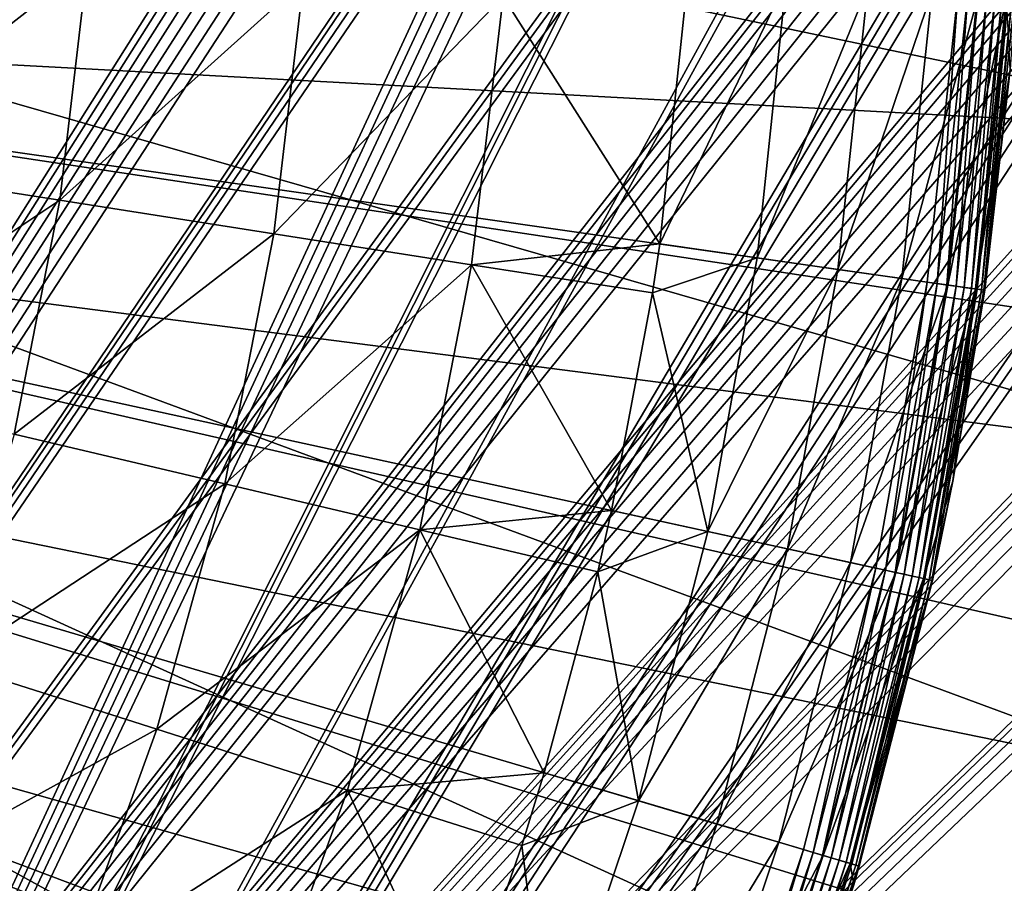
# Model space of a CAD drawing. Extents: x -23 to 23, y -132 to 23.
# Drawn here: x 16 to 21, y -6 to -2 of the extents above; entities that cross this region are included whole.
import ezdxf

# ---------------------------------------------------------------- set-up
doc = ezdxf.new("R2010")
doc.units = 0
doc.header["$MEASUREMENT"] = 0
for name, color, linetype in [('L3', 7, 'Continuous'), ('L4', 7, 'Continuous'), ('L5', 7, 'Continuous')]:
    doc.layers.add(name, color=color, linetype=linetype)

msp = doc.modelspace()

# ---------------------------------------------------------------- linework, layer by layer
at = {"layer": 'L3', "color": 7}
for points in [[(16.28083, -12.45731, 97.75), (15.32807, -13.6125, 97.75), (0, 0, 97.75)], [(18.59992, -8.619332, 97.75), (17.92113, -9.954045, 97.75), (0, 0, 97.75)], [(0, 0, 97.75), (17.92113, -9.954045, 97.75), (17.14672, -11.23565, 97.75)], [(0, 0, 97.75), (17.14672, -11.23565, 97.75), (16.28083, -12.45731, 97.75)], [(20.02904, -4.368938, 97.75), (19.6567, -5.819309, 97.75), (0, 0, 97.75)], [(0, 0, 97.75), (19.6567, -5.819309, 97.75), (19.17947, -7.238631, 97.75)], [(0, 0, 97.75), (19.17947, -7.238631, 97.75), (18.59992, -8.619332, 97.75)], [(0, 0, 97.75), (20.45172, -1.406128, 97.75), (20.29452, -2.895257, 97.75)], [(0, 0, 97.75), (20.29452, -2.895257, 97.75), (20.02904, -4.368938, 97.75)], [(14.77755, -1.161628, 111.3362), (14.64527, -2.289431, 111.3362), (15.96818, -1.255221, 110.2558)], [(15.96818, -1.255221, 110.2558), (14.64527, -2.289431, 111.3362), (15.82524, -2.47389, 110.2558)], [(15.96818, -1.255221, 110.2558), (15.82524, -2.47389, 110.2558), (17.08052, -1.342658, 109.0945)], [(18.10912, -1.423514, 107.8579), (18.91617, -2.698618, 106.5522), (19.06269, -1.310627, 106.5522)], [(18.91617, -2.698618, 106.5522), (19.56807, -1.345374, 105.7092), (19.06269, -1.310627, 106.5522)], [(16.92763, -2.646221, 109.0945), (17.08052, -1.342658, 109.0945), (15.82524, -2.47389, 110.2558)], [(18.10912, -1.423514, 107.8579), (17.08052, -1.342658, 109.0945), (16.92763, -2.646221, 109.0945)], [(19.41766, -2.770161, 105.7092), (19.56807, -1.345374, 105.7092), (18.91617, -2.698618, 106.5522)], [(19.41766, -2.770161, 105.7092), (19.98839, -1.374273, 104.8206), (19.56807, -1.345374, 105.7092)], [(19.83475, -2.829665, 104.8206), (19.98839, -1.374273, 104.8206), (19.41766, -2.770161, 105.7092)], [(19.83475, -2.829665, 104.8206), (20.3196, -1.397045, 103.8949), (19.98839, -1.374273, 104.8206)], [(20.16342, -2.876554, 103.8949), (20.3196, -1.397045, 103.8949), (19.83475, -2.829665, 104.8206)], [(20.16342, -2.876554, 103.8949), (20.5585, -1.41347, 102.941), (20.3196, -1.397045, 103.8949)], [(20.40048, -2.910374, 102.941), (20.5585, -1.41347, 102.941), (20.16342, -2.876554, 103.8949)], [(20.34609, -2.902614, 97.75456), (20.29452, -2.895257, 97.75), (20.45172, -1.406128, 97.75)], [(20.34609, -2.902614, 97.75456), (20.45172, -1.406128, 97.75), (20.50369, -1.409701, 97.75456)], [(20.3961, -2.909748, 97.76809), (20.34609, -2.902614, 97.75456), (20.50369, -1.409701, 97.75456)], [(20.3961, -2.909748, 97.76809), (20.50369, -1.409701, 97.75456), (20.55408, -1.413166, 97.76809)], [(20.44302, -2.916441, 97.79019), (20.3961, -2.909748, 97.76809), (20.55408, -1.413166, 97.76809)], [(20.40048, -2.910374, 102.941), (20.70277, -1.423389, 101.9683), (20.5585, -1.41347, 102.941)], [(20.44302, -2.916441, 97.79019), (20.55408, -1.413166, 97.76809), (20.60136, -1.416417, 97.79019)], [(20.48542, -2.922491, 97.82019), (20.44302, -2.916441, 97.79019), (20.60136, -1.416417, 97.79019)], [(20.48542, -2.922491, 97.82019), (20.60136, -1.416417, 97.79019), (20.6441, -1.419355, 97.82019)], [(20.52203, -2.927714, 97.85716), (20.48542, -2.922491, 97.82019), (20.6441, -1.419355, 97.82019)], [(20.52203, -2.927714, 97.85716), (20.6441, -1.419355, 97.82019), (20.68099, -1.421892, 97.85716)], [(16.92763, -2.646221, 109.0945), (17.94702, -2.805576, 107.8579), (18.10912, -1.423514, 107.8579)], [(18.10912, -1.423514, 107.8579), (17.94702, -2.805576, 107.8579), (18.91617, -2.698618, 106.5522)], [(20.54364, -2.930796, 101.9683), (20.70277, -1.423389, 101.9683), (20.40048, -2.910374, 102.941)], [(20.55172, -2.931949, 97.9), (20.52203, -2.927714, 97.85716), (20.68099, -1.421892, 97.85716)], [(20.54364, -2.930796, 101.9683), (20.72203, -1.79926, 100.986), (20.70277, -1.423389, 101.9683)], [(20.55172, -2.931949, 97.9), (20.68099, -1.421892, 97.85716), (20.71092, -1.423949, 97.9)], [(20.5736, -2.935071, 97.94739), (20.55172, -2.931949, 97.9), (20.71092, -1.423949, 97.9)], [(20.5736, -2.935071, 97.94739), (20.71092, -1.423949, 97.9), (20.73296, -1.425465, 97.94739)], [(20.587, -2.936983, 97.99791), (20.5736, -2.935071, 97.94739), (20.73296, -1.425465, 97.94739)], [(20.587, -2.936983, 97.99791), (20.73296, -1.425465, 97.94739), (20.74647, -1.426393, 97.99791)], [(20.74647, -1.426393, 97.99791), (20.72203, -1.79926, 98.05), (20.587, -2.936983, 97.99791)], [(20.59151, -2.937627, 100.986), (20.72203, -1.79926, 100.986), (20.54364, -2.930796, 101.9683)], [(20.587, -2.936983, 97.99791), (20.72203, -1.79926, 98.05), (20.59151, -2.937627, 98.05)], [(20.59151, -2.937627, 100.986), (20.59151, -2.937627, 98.05), (20.72203, -1.79926, 100.986)], [(20.72203, -1.79926, 100.986), (20.59151, -2.937627, 98.05), (20.72203, -1.79926, 98.05)], [(14.64527, -2.289431, 111.3362), (14.42705, -3.403797, 111.3362), (15.82524, -2.47389, 110.2558)], [(15.58944, -3.678042, 110.2558), (15.82524, -2.47389, 110.2558), (14.42705, -3.403797, 111.3362)], [(16.92763, -2.646221, 109.0945), (15.82524, -2.47389, 110.2558), (15.58944, -3.678042, 110.2558)], [(15.58944, -3.678042, 110.2558), (16.67539, -3.934253, 109.0945), (16.92763, -2.646221, 109.0945)], [(16.92763, -2.646221, 109.0945), (16.67539, -3.934253, 109.0945), (17.94702, -2.805576, 107.8579)], [(17.94702, -2.805576, 107.8579), (18.87841, -2.951178, 106.5522), (18.91617, -2.698618, 106.5522)], [(18.87841, -2.951178, 106.5522), (19.41766, -2.770161, 105.7092), (18.91617, -2.698618, 106.5522)], [(19.16365, -4.18017, 105.7092), (19.41766, -2.770161, 105.7092), (18.87841, -2.951178, 106.5522)], [(19.16365, -4.18017, 105.7092), (19.83475, -2.829665, 104.8206), (19.41766, -2.770161, 105.7092)], [(16.67539, -3.934253, 109.0945), (17.67959, -4.171176, 107.8579), (17.94702, -2.805576, 107.8579)], [(17.67959, -4.171176, 107.8579), (18.66872, -4.072211, 106.5522), (17.94702, -2.805576, 107.8579)], [(17.94702, -2.805576, 107.8579), (18.66872, -4.072211, 106.5522), (18.87841, -2.951178, 106.5522)], [(19.57529, -4.269961, 104.8206), (19.83475, -2.829665, 104.8206), (19.16365, -4.18017, 105.7092)], [(19.57529, -4.269961, 104.8206), (20.16342, -2.876554, 103.8949), (19.83475, -2.829665, 104.8206)], [(19.89965, -4.340715, 103.8949), (20.16342, -2.876554, 103.8949), (19.57529, -4.269961, 104.8206)], [(19.89965, -4.340715, 103.8949), (20.40048, -2.910374, 102.941), (20.16342, -2.876554, 103.8949)], [(20.13361, -4.391748, 102.941), (20.40048, -2.910374, 102.941), (19.89965, -4.340715, 103.8949)], [(20.07994, -4.380039, 97.75456), (20.02904, -4.368938, 97.75), (20.29452, -2.895257, 97.75)], [(20.07994, -4.380039, 97.75456), (20.29452, -2.895257, 97.75), (20.34609, -2.902614, 97.75456)], [(20.12929, -4.390805, 97.76809), (20.07994, -4.380039, 97.75456), (20.34609, -2.902614, 97.75456)], [(20.12929, -4.390805, 97.76809), (20.34609, -2.902614, 97.75456), (20.3961, -2.909748, 97.76809)], [(20.17559, -4.400905, 97.79019), (20.12929, -4.390805, 97.76809), (20.3961, -2.909748, 97.76809)], [(20.13361, -4.391748, 102.941), (20.54364, -2.930796, 101.9683), (20.40048, -2.910374, 102.941)], [(20.2749, -4.422567, 101.9683), (20.54364, -2.930796, 101.9683), (20.13361, -4.391748, 102.941)], [(20.17559, -4.400905, 97.79019), (20.3961, -2.909748, 97.76809), (20.44302, -2.916441, 97.79019)], [(20.21744, -4.410034, 97.82019), (20.17559, -4.400905, 97.79019), (20.44302, -2.916441, 97.79019)], [(20.21744, -4.410034, 97.82019), (20.44302, -2.916441, 97.79019), (20.48542, -2.922491, 97.82019)], [(20.25357, -4.417915, 97.85716), (20.21744, -4.410034, 97.82019), (20.48542, -2.922491, 97.82019)], [(20.25357, -4.417915, 97.85716), (20.48542, -2.922491, 97.82019), (20.52203, -2.927714, 97.85716)], [(20.28288, -4.424308, 97.9), (20.25357, -4.417915, 97.85716), (20.52203, -2.927714, 97.85716)], [(20.2749, -4.422567, 101.9683), (20.4272, -3.920384, 100.986), (20.54364, -2.930796, 101.9683)], [(20.28288, -4.424308, 97.9), (20.52203, -2.927714, 97.85716), (20.55172, -2.931949, 97.9)], [(20.30447, -4.429018, 97.94739), (20.28288, -4.424308, 97.9), (20.55172, -2.931949, 97.9)], [(20.30447, -4.429018, 97.94739), (20.55172, -2.931949, 97.9), (20.5736, -2.935071, 97.94739)], [(20.31769, -4.431902, 97.99791), (20.30447, -4.429018, 97.94739), (20.5736, -2.935071, 97.94739)], [(20.31769, -4.431902, 97.99791), (20.5736, -2.935071, 97.94739), (20.587, -2.936983, 97.99791)], [(20.4272, -3.920384, 98.05), (20.31769, -4.431902, 97.99791), (20.587, -2.936983, 97.99791)], [(20.4272, -3.920384, 100.986), (20.59151, -2.937627, 100.986), (20.54364, -2.930796, 101.9683)], [(20.587, -2.936983, 97.99791), (20.59151, -2.937627, 98.05), (20.4272, -3.920384, 98.05)], [(20.4272, -3.920384, 100.986), (20.4272, -3.920384, 98.05), (20.59151, -2.937627, 100.986)], [(20.59151, -2.937627, 100.986), (20.4272, -3.920384, 98.05), (20.59151, -2.937627, 98.05)], [(18.87841, -2.951178, 106.5522), (18.66872, -4.072211, 106.5522), (19.16365, -4.18017, 105.7092)], [(15.26214, -4.860609, 110.2558), (16.67539, -3.934253, 109.0945), (15.58944, -3.678042, 110.2558)], [(16.3253, -5.199199, 109.0945), (16.67539, -3.934253, 109.0945), (15.26214, -4.860609, 110.2558)], [(16.3253, -5.199199, 109.0945), (17.67959, -4.171176, 107.8579), (16.67539, -3.934253, 109.0945)], [(20.32215, -4.432873, 100.986), (20.4272, -3.920384, 100.986), (20.2749, -4.422567, 101.9683)], [(20.4272, -3.920384, 98.05), (20.32215, -4.432873, 98.05), (20.31769, -4.431902, 97.99791)], [(20.32215, -4.432873, 100.986), (20.32215, -4.432873, 98.05), (20.4272, -3.920384, 100.986)], [(20.4272, -3.920384, 100.986), (20.32215, -4.432873, 98.05), (20.4272, -3.920384, 98.05)], [(17.67959, -4.171176, 107.8579), (18.59711, -4.387647, 106.5522), (18.66872, -4.072211, 106.5522)], [(18.66872, -4.072211, 106.5522), (18.59711, -4.387647, 106.5522), (19.16365, -4.18017, 105.7092)], [(17.30841, -5.512296, 107.8579), (17.67959, -4.171176, 107.8579), (16.3253, -5.199199, 109.0945)], [(17.30841, -5.512296, 107.8579), (18.32166, -5.424076, 106.5522), (17.67959, -4.171176, 107.8579)], [(18.32166, -5.424076, 106.5522), (18.59711, -4.387647, 106.5522), (17.67959, -4.171176, 107.8579)], [(19.16365, -4.18017, 105.7092), (18.59711, -4.387647, 106.5522), (18.80739, -5.567875, 105.7092)], [(19.16365, -4.18017, 105.7092), (18.80739, -5.567875, 105.7092), (19.57529, -4.269961, 104.8206)], [(19.57529, -4.269961, 104.8206), (18.80739, -5.567875, 105.7092), (19.21138, -5.687473, 104.8206)], [(19.57529, -4.269961, 104.8206), (19.21138, -5.687473, 104.8206), (19.89965, -4.340715, 103.8949)], [(19.89965, -4.340715, 103.8949), (19.21138, -5.687473, 104.8206), (19.52972, -5.781717, 103.8949)], [(19.89965, -4.340715, 103.8949), (19.52972, -5.781717, 103.8949), (20.13361, -4.391748, 102.941)], [(18.59711, -4.387647, 106.5522), (18.32166, -5.424076, 106.5522), (18.80739, -5.567875, 105.7092)], [(20.13361, -4.391748, 102.941), (19.52972, -5.781717, 103.8949), (19.75932, -5.849692, 102.941)], [(19.70665, -5.834096, 97.75456), (19.6567, -5.819309, 97.75), (20.02904, -4.368938, 97.75)], [(19.70665, -5.834096, 97.75456), (20.02904, -4.368938, 97.75), (20.07994, -4.380039, 97.75456)], [(19.75508, -5.848435, 97.76809), (19.70665, -5.834096, 97.75456), (20.07994, -4.380039, 97.75456)], [(19.75508, -5.848435, 97.76809), (20.07994, -4.380039, 97.75456), (20.12929, -4.390805, 97.76809)], [(19.80052, -5.861889, 97.79019), (19.75508, -5.848435, 97.76809), (20.12929, -4.390805, 97.76809)], [(20.13361, -4.391748, 102.941), (19.75932, -5.849692, 102.941), (20.2749, -4.422567, 101.9683)], [(19.80052, -5.861889, 97.79019), (20.12929, -4.390805, 97.76809), (20.17559, -4.400905, 97.79019)], [(19.8416, -5.874049, 97.82019), (19.80052, -5.861889, 97.79019), (20.17559, -4.400905, 97.79019)], [(19.8416, -5.874049, 97.82019), (20.17559, -4.400905, 97.79019), (20.21744, -4.410034, 97.82019)], [(19.87705, -5.884546, 97.85716), (19.8416, -5.874049, 97.82019), (20.21744, -4.410034, 97.82019)], [(19.87705, -5.884546, 97.85716), (20.21744, -4.410034, 97.82019), (20.25357, -4.417915, 97.85716)], [(20.2749, -4.422567, 101.9683), (19.75932, -5.849692, 102.941), (19.89798, -5.890741, 101.9683)], [(19.90581, -5.89306, 97.9), (19.87705, -5.884546, 97.85716), (20.25357, -4.417915, 97.85716)], [(20.2749, -4.422567, 101.9683), (19.89798, -5.890741, 101.9683), (20.32215, -4.432873, 100.986)], [(20.32215, -4.432873, 100.986), (19.89798, -5.890741, 101.9683), (19.94435, -5.904469, 100.986)], [(19.90581, -5.89306, 97.9), (20.25357, -4.417915, 97.85716), (20.28288, -4.424308, 97.9)], [(19.92701, -5.899333, 97.94739), (19.90581, -5.89306, 97.9), (20.28288, -4.424308, 97.9)], [(19.92701, -5.899333, 97.94739), (20.28288, -4.424308, 97.9), (20.30447, -4.429018, 97.94739)], [(19.93998, -5.903175, 97.99791), (19.92701, -5.899333, 97.94739), (20.30447, -4.429018, 97.94739)], [(19.93998, -5.903175, 97.99791), (20.30447, -4.429018, 97.94739), (20.31769, -4.431902, 97.99791)], [(20.31769, -4.431902, 97.99791), (19.94435, -5.904469, 98.05), (19.93998, -5.903175, 97.99791)], [(20.31769, -4.431902, 97.99791), (20.32215, -4.432873, 98.05), (19.94435, -5.904469, 98.05)], [(19.94435, -5.904469, 100.986), (19.94435, -5.904469, 98.05), (20.32215, -4.432873, 100.986)], [(20.32215, -4.432873, 100.986), (19.94435, -5.904469, 98.05), (20.32215, -4.432873, 98.05)], [(14.84528, -6.014653, 110.2558), (16.3253, -5.199199, 109.0945), (15.26214, -4.860609, 110.2558)], [(15.8794, -6.433632, 109.0945), (16.3253, -5.199199, 109.0945), (14.84528, -6.014653, 110.2558)], [(15.8794, -6.433632, 109.0945), (17.30841, -5.512296, 107.8579), (16.3253, -5.199199, 109.0945)], [(18.20667, -5.798367, 106.5522), (18.32166, -5.424076, 106.5522), (17.30841, -5.512296, 107.8579)], [(18.20667, -5.798367, 106.5522), (18.80739, -5.567875, 105.7092), (18.32166, -5.424076, 106.5522)], [(16.83567, -6.821069, 107.8579), (17.30841, -5.512296, 107.8579), (15.8794, -6.433632, 109.0945)], [(16.83567, -6.821069, 107.8579), (17.87685, -6.747002, 106.5522), (17.30841, -5.512296, 107.8579)], [(17.87685, -6.747002, 106.5522), (18.20667, -5.798367, 106.5522), (17.30841, -5.512296, 107.8579)], [(18.35079, -6.925872, 105.7092), (18.80739, -5.567875, 105.7092), (18.20667, -5.798367, 106.5522)], [(18.35079, -6.925872, 105.7092), (19.21138, -5.687473, 104.8206), (18.80739, -5.567875, 105.7092)], [(18.74497, -7.074643, 104.8206), (19.21138, -5.687473, 104.8206), (18.35079, -6.925872, 105.7092)], [(18.74497, -7.074643, 104.8206), (19.52972, -5.781717, 103.8949), (19.21138, -5.687473, 104.8206)], [(19.05558, -7.191871, 103.8949), (19.52972, -5.781717, 103.8949), (18.74497, -7.074643, 104.8206)], [(19.05558, -7.191871, 103.8949), (19.75932, -5.849692, 102.941), (19.52972, -5.781717, 103.8949)], [(18.20667, -5.798367, 106.5522), (17.87685, -6.747002, 106.5522), (18.35079, -6.925872, 105.7092)], [(19.22821, -7.257025, 97.75456), (19.17947, -7.238631, 97.75), (19.6567, -5.819309, 97.75)], [(19.22821, -7.257025, 97.75456), (19.6567, -5.819309, 97.75), (19.70665, -5.834096, 97.75456)], [(19.27547, -7.274862, 97.76809), (19.22821, -7.257025, 97.75456), (19.70665, -5.834096, 97.75456)], [(19.27547, -7.274862, 97.76809), (19.70665, -5.834096, 97.75456), (19.75508, -5.848435, 97.76809)], [(19.27961, -7.276425, 102.941), (19.75932, -5.849692, 102.941), (19.05558, -7.191871, 103.8949)], [(19.31981, -7.291596, 97.79019), (19.27547, -7.274862, 97.76809), (19.75508, -5.848435, 97.76809)], [(19.27961, -7.276425, 102.941), (19.89798, -5.890741, 101.9683), (19.75932, -5.849692, 102.941)], [(19.31981, -7.291596, 97.79019), (19.75508, -5.848435, 97.76809), (19.80052, -5.861889, 97.79019)], [(19.35989, -7.306722, 97.82019), (19.31981, -7.291596, 97.79019), (19.80052, -5.861889, 97.79019)], [(19.35989, -7.306722, 97.82019), (19.80052, -5.861889, 97.79019), (19.8416, -5.874049, 97.82019)], [(19.39448, -7.319779, 97.85716), (19.35989, -7.306722, 97.82019), (19.8416, -5.874049, 97.82019)], [(19.39448, -7.319779, 97.85716), (19.8416, -5.874049, 97.82019), (19.87705, -5.884546, 97.85716)], [(19.42255, -7.33037, 97.9), (19.39448, -7.319779, 97.85716), (19.87705, -5.884546, 97.85716)], [(19.42255, -7.33037, 97.9), (19.87705, -5.884546, 97.85716), (19.90581, -5.89306, 97.9)], [(19.41491, -7.327486, 101.9683), (19.89798, -5.890741, 101.9683), (19.27961, -7.276425, 102.941)], [(19.41491, -7.327486, 101.9683), (19.91584, -5.999951, 100.986), (19.89798, -5.890741, 101.9683)], [(19.44322, -7.338173, 97.94739), (19.42255, -7.33037, 97.9), (19.90581, -5.89306, 97.9)], [(19.44322, -7.338173, 97.94739), (19.90581, -5.89306, 97.9), (19.92701, -5.899333, 97.94739)], [(19.45588, -7.342952, 97.99791), (19.44322, -7.338173, 97.94739), (19.92701, -5.899333, 97.94739)], [(19.45588, -7.342952, 97.99791), (19.92701, -5.899333, 97.94739), (19.93998, -5.903175, 97.99791)], [(19.93998, -5.903175, 97.99791), (19.91584, -5.999951, 98.05), (19.45588, -7.342952, 97.99791)], [(19.91584, -5.999951, 100.986), (19.94435, -5.904469, 100.986), (19.89798, -5.890741, 101.9683)], [(19.93998, -5.903175, 97.99791), (19.94435, -5.904469, 98.05), (19.91584, -5.999951, 98.05)], [(19.91584, -5.999951, 100.986), (19.91584, -5.999951, 98.05), (19.94435, -5.904469, 100.986)], [(19.94435, -5.904469, 100.986), (19.91584, -5.999951, 98.05), (19.94435, -5.904469, 98.05)]]:
    msp.add_3dface(points, dxfattribs=at)
at = {"layer": 'L4', "color": 7}
for points in [[(16.81967, -15.50469, 102.9532), (15.60637, -16.71797, 102.9479), (0, 0.101537, 103.0213)], [(19.87071, -11.37071, 102.9712), (18.95782, -12.82356, 102.9649), (0, 0.101537, 103.0213)], [(0, 0.101537, 103.0213), (18.95782, -12.82356, 102.9649), (17.9389, -14.20412, 102.9589)], [(0, 0.101537, 103.0213), (17.9389, -14.20412, 102.9589), (16.81967, -15.50469, 102.9532)], [(21.92535, -6.661473, 102.9918), (21.35864, -8.28103, 102.9847), (0, 0.101537, 103.0213)], [(0, 0.101537, 103.0213), (21.35864, -8.28103, 102.9847), (20.67248, -9.853708, 102.9779)], [(0, 0.101537, 103.0213), (20.67248, -9.853708, 102.9779), (19.87071, -11.37071, 102.9712)], [(22.88056, -1.613108, 103.0138), (22.68844, -3.318163, 103.0064), (0, 0.101537, 103.0213)], [(0, 0.101537, 103.0213), (22.68844, -3.318163, 103.0064), (22.36945, -5.004094, 102.999)], [(0, 0.101537, 103.0213), (22.36945, -5.004094, 102.999), (21.92535, -6.661473, 102.9918)], [(0, 0.101537, 103.0213), (22.94472, 0.101537, 103.0213), (22.88056, -1.613108, 103.0138)], [(14.83578, -0.597063, 132.7981), (22.1663, -2.130976, 132.5158), (22.26193, -0.448557, 132.5232)], [(14.74871, -1.731051, 132.7931), (22.1663, -2.130976, 132.5158), (14.83578, -0.597063, 132.7981)], [(14.5751, -2.855047, 132.7882), (21.94371, -3.801344, 132.5085), (14.74871, -1.731051, 132.7931)], [(14.74871, -1.731051, 132.7931), (21.94371, -3.801344, 132.5085), (22.1663, -2.130976, 132.5158)], [(14.31595, -3.962456, 132.7834), (21.59543, -5.450095, 132.5013), (14.5751, -2.855047, 132.7882)], [(14.5751, -2.855047, 132.7882), (21.59543, -5.450095, 132.5013), (21.94371, -3.801344, 132.5085)], [(13.9728, -5.046778, 132.7787), (21.12345, -7.067784, 132.4943), (14.31595, -3.962456, 132.7834)], [(14.31595, -3.962456, 132.7834), (21.12345, -7.067784, 132.4943), (21.59543, -5.450095, 132.5013)], [(13.54764, -6.10165, 132.7741), (20.53048, -8.645145, 132.4874), (13.9728, -5.046778, 132.7787)], [(13.9728, -5.046778, 132.7787), (20.53048, -8.645145, 132.4874), (21.12345, -7.067784, 132.4943)]]:
    msp.add_3dface(points, dxfattribs=at)
at = {"layer": 'L5', "color": 7}
for points in [[(18.68247, 11.67489, 100), (2.913447, 21.80623, 100), (8.706985, -20.21201, 100)], [(3.421594, -21.91401), (11.5147, 18.78163), (21.13821, 6.205979)], [(18.68247, 11.67489, 100), (8.706985, -20.21201, 100), (8.783042, -20.17073, 100)], [(8.783042, -20.17073, 100), (8.865079, -20.14317, 100), (18.68247, 11.67489, 100)], [(8.865079, -20.14317, 100), (8.950639, -20.13018, 100), (18.68247, 11.67489, 100)], [(18.68247, 11.67489, 100), (8.950639, -20.13018, 100), (9.037158, -20.13213, 100)], [(18.68247, 11.67489, 100), (9.037158, -20.13213, 100), (18.70729, 11.59199, 100)], [(18.70729, 11.59199, 100), (9.037158, -20.13213, 100), (18.74604, 11.51461, 100)], [(9.037158, -20.13213, 100), (18.79754, 11.44506, 100), (18.74604, 11.51461, 100)], [(9.037158, -20.13213, 100), (18.86027, 11.38544, 100), (18.79754, 11.44506, 100)], [(18.93234, 11.33753, 100), (18.86027, 11.38544, 100), (9.037158, -20.13213, 100)], [(9.037158, -20.13213, 100), (19.43509, 10.37377, 100), (18.93234, 11.33753, 100)], [(9.037158, -20.13213, 100), (19.4542, 10.28937, 100), (19.43509, 10.37377, 100)], [(21.1562, 6.034488, 100), (19.4542, 10.28937, 100), (9.037158, -20.13213, 100)], [(21.13976, 6.119451), (3.421594, -21.91401), (21.13821, 6.205979)], [(21.13976, 6.119451), (21.1562, 6.034488), (3.421594, -21.91401)], [(21.1562, 6.034488), (21.18705, 5.953633), (3.421594, -21.91401)], [(9.037158, -20.13213, 100), (21.18705, 5.953633, 100), (21.1562, 6.034488, 100)], [(3.421594, -21.91401), (21.18705, 5.953633), (21.23138, 5.879309)], [(9.037158, -20.13213, 100), (21.23138, 5.879309, 100), (21.18705, 5.953633, 100)], [(3.421594, -21.91401), (21.23138, 5.879309), (21.28787, 5.813742)], [(21.28787, 5.813742, 100), (21.23138, 5.879309, 100), (9.037158, -20.13213, 100)], [(21.28787, 5.813742), (21.35481, 5.758896), (3.421594, -21.91401)], [(9.037158, -20.13213, 100), (21.35481, 5.758896, 100), (21.28787, 5.813742, 100)], [(3.421594, -21.91401), (21.35481, 5.758896), (21.43021, 5.716415)], [(9.037158, -20.13213, 100), (21.51219, 4.750132, 100), (21.35481, 5.758896, 100)], [(3.421594, -21.91401), (21.43021, 5.716415), (21.53138, 4.834517)], [(21.53138, 4.834517), (21.51219, 4.750132), (3.421594, -21.91401)], [(21.51219, 4.750132), (21.50783, 4.6637), (3.421594, -21.91401)], [(9.037158, -20.13213, 100), (21.50783, 4.6637, 100), (21.51219, 4.750132, 100)], [(3.421594, -21.91401), (21.50783, 4.6637), (21.51845, 4.577813)], [(21.51845, 4.577813, 100), (21.50783, 4.6637, 100), (9.037158, -20.13213, 100)], [(3.421594, -21.91401), (21.51845, 4.577813), (21.78602, 3.272171)], [(21.77579, 3.186238, 100), (21.51845, 4.577813, 100), (9.037158, -20.13213, 100)], [(21.77579, 3.186238), (3.421594, -21.91401), (21.78602, 3.272171)], [(21.78052, 3.099827), (3.421594, -21.91401), (21.77579, 3.186238)], [(21.77579, 3.186238, 100), (9.037158, -20.13213, 100), (21.78052, 3.099827, 100)], [(21.78052, 3.099827), (21.95844, 1.778979), (3.421594, -21.91401)], [(21.78052, 3.099827, 100), (9.037158, -20.13213, 100), (21.94237, 1.693944, 100)], [(3.421594, -21.91401), (21.95844, 1.778979), (21.94237, 1.693944)], [(3.421594, -21.91401), (21.94237, 1.693944), (21.9412, 1.607411)], [(9.037158, -20.13213, 100), (21.9412, 1.607411, 100), (21.94237, 1.693944, 100)], [(21.9412, 1.607411), (21.95497, 1.521972), (3.421594, -21.91401)], [(9.037158, -20.13213, 100), (21.95497, 1.521972, 100), (21.9412, 1.607411, 100)], [(21.95497, 1.521972), (21.98326, 1.440188), (3.421594, -21.91401)], [(21.98326, 1.440188, 100), (21.95497, 1.521972, 100), (9.037158, -20.13213, 100)], [(3.421594, -21.91401), (21.98326, 1.440188), (22.02523, 1.364507)], [(9.037158, -20.13213, 100), (22, 0, 100), (21.98326, 1.440188, 100)], [(3.421594, -21.91401), (22.02523, 1.364507), (22.07963, 1.297198)], [(22.07963, 1.297198), (22.02973, 0.169849), (3.421594, -21.91401)], [(3.421594, -21.91401), (22.02973, 0.169849), (22.00749, 0.086216)], [(3.421594, -21.91401), (22.00749, 0.086216), (22, 0)], [(22, 0), (22.00749, -0.086216), (3.421594, -21.91401)], [(9.037158, -20.13213, 100), (22.00749, -0.086216, 100), (22, 0, 100)], [(22.00749, -0.086216), (22.02973, -0.169849), (3.421594, -21.91401)], [(22.02973, -0.169849, 100), (22.00749, -0.086216, 100), (9.037158, -20.13213, 100)], [(3.421594, -21.91401), (22.02973, -0.169849), (22.06606, -0.248395)], [(22.02973, -0.169849, 100), (9.037158, -20.13213, 100), (22.06606, -0.248395, 100)], [(3.421594, -21.91401), (22.06606, -0.248395), (22.11539, -0.319498)], [(22.06606, -0.248395, 100), (9.037158, -20.13213, 100), (21.94879, -1.500167, 100)], [(22.11539, -0.319498), (22.17625, -0.381031), (3.421594, -21.91401)], [(22.17625, -0.381031), (21.99004, -1.332741), (3.421594, -21.91401)], [(3.421594, -21.91401), (21.99004, -1.332741), (21.96214, -1.414662)], [(3.421594, -21.91401), (21.96214, -1.414662), (21.94879, -1.500167)], [(3.421594, -21.91401), (21.94879, -1.500167), (21.95038, -1.586693)], [(9.037158, -20.13213, 100), (21.95038, -1.586693, 100), (21.94879, -1.500167, 100)], [(21.95038, -1.586693), (21.96687, -1.671649), (3.421594, -21.91401)], [(9.037158, -20.13213, 100), (21.96687, -1.671649, 100), (21.95038, -1.586693, 100)], [(3.421594, -21.91401), (21.96687, -1.671649), (21.99776, -1.752488)], [(21.2159, -5.850023, 100), (21.96687, -1.671649, 100), (9.037158, -20.13213, 100)], [(3.421594, -21.91401), (21.99776, -1.752488), (22.04213, -1.826791)], [(22.04213, -1.826791), (21.84797, -2.829126), (3.421594, -21.91401)], [(3.421594, -21.91401), (21.84797, -2.829126), (21.81456, -2.908956)], [(3.421594, -21.91401), (21.81456, -2.908956), (21.79541, -2.993351)], [(21.79541, -2.993351), (21.7911, -3.079784), (3.421594, -21.91401)], [(3.421594, -21.91401), (21.7911, -3.079784), (21.80175, -3.165666)], [(3.421594, -21.91401), (21.80175, -3.165666), (21.82706, -3.248424)], [(21.6042, -4.312342), (3.421594, -21.91401), (21.82706, -3.248424)], [(21.56542, -4.389707), (3.421594, -21.91401), (21.6042, -4.312342)], [(21.56542, -4.389707), (21.54056, -4.4726), (3.421594, -21.91401)], [(3.421594, -21.91401), (21.54056, -4.4726), (21.53037, -4.558538)], [(3.421594, -21.91401), (21.53037, -4.558538), (21.53515, -4.644947)], [(21.25986, -5.775483), (3.421594, -21.91401), (21.53515, -4.644947)], [(21.2159, -5.850023), (3.421594, -21.91401), (21.25986, -5.775483)], [(21.2159, -5.850023), (21.18544, -5.931028), (3.421594, -21.91401)], [(9.037158, -20.13213, 100), (21.18544, -5.931028, 100), (21.2159, -5.850023, 100)], [(3.421594, -21.91401), (21.18544, -5.931028), (21.16941, -6.01607)], [(9.037158, -20.13213, 100), (21.16941, -6.01607, 100), (21.18544, -5.931028, 100)]]:
    msp.add_3dface(points, dxfattribs=at)

doc.saveas('drawing.dxf')
